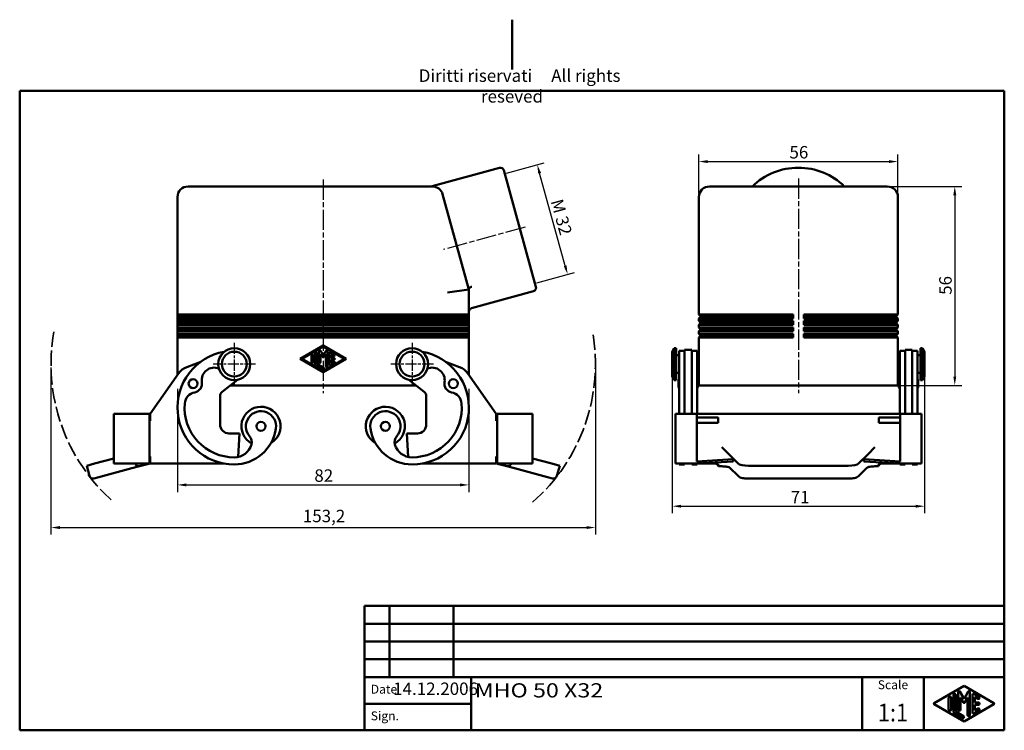
# Model space of a CAD drawing. Extents: x 10 to 287, y 10 to 210.
import ezdxf
from ezdxf.enums import TextEntityAlignment as Align

# ---------------------------------------------------------------- set-up
doc = ezdxf.new("R2010")
doc.units = 0
for name, pattern in [('CHAIN', [0.7087, 0.4724, -0.0591, 0.1181, -0.0591]), ('DASH_DOT', [0.37, 0.24, -0.06, 0.01, -0.06]), ('DASHED', [0.2067, 0.1654, -0.0413])]:
    doc.linetypes.add(name, pattern=pattern)
for name, color, linetype, lineweight in [('Bemaßungen(TC_020513_DIN)', 7, 'Continuous', 25), ('Mittellinie(TC_020513_DIN)', 7, 'DASH_DOT', 25), ('Mittelpunktmarkierung(TC_020513_DIN)', 7, 'Continuous', 25), ('Schraffur', 179, 'Continuous', 9), ('Sichtbare Kanten(TC_020513_DIN)', 7, 'Continuous', 50), ('Skizziergeometrie(ISO)', 7, 'Continuous', 50), ('Skizziergeometrie(TC_020513_DIN)', 7, 'Continuous', 50), ('Symbole(ISO)', 7, 'Continuous', 25)]:
    doc.layers.add(name, color=color, linetype=linetype, lineweight=lineweight)
doc.styles.add('Aktuell-BSI', font='ARIAL.TTF')
doc.styles.add('Kopie von TC 5 mm', font='ARIAL.TTF', dxfattribs={"width": 1.2})
doc.styles.add('TC 2_5 mm', font='ARIAL.TTF', dxfattribs={"width": 0.9})
doc.styles.add('TC 3_5 mm', font='ARIAL.TTF', dxfattribs={"width": 0.8})
doc.styles.add('TC 5 mm', font='ARIAL.TTF', dxfattribs={"width": 0.9})
doc.dimstyles.new('STANDARD-TC_020513_DIN', dxfattribs={"dimtxt": 3.5, "dimasz": 2.5, "dimexe": 2, "dimexo": 1, "dimgap": 0.8, "dimtad": 1, "dimrnd": 1e-08, "dimzin": 12, "dimtxsty": 'Aktuell-BSI', "dimcen": 0.09, "dimdle": 10, "dimclrd": 7, "dimclre": 7, "dimclrt": 7, "dimadec": 0, "dimazin": 3, "dimtfac": 1, "dimtmove": 0, "dimatfit": 3, "dimfxl": 1, "dimtolj": 1, "dimtzin": 0, "dimlwd": 25, "dimlwe": 25, "dimarcsym": 0})

# ---------------------------------------------------------------- blocks, each defined once
blk = doc.blocks.new('Ränder Ilme Rahmen A4 quer')
at = {"layer": 'Skizziergeometrie(ISO)'}
for p, q in [((148.5, 210), (148.5, 196)), ((10, 10), (10, 190)), ((10, 190), (287, 190)), ((287, 190), (287, 10)), ((10, 10), (287, 10))]:
    blk.add_line(p, q, dxfattribs=at)
at = {"layer": 'Symbole(ISO)', "color": 7, "insert": (148.5, 196), "char_height": 3.5, "attachment_point": 2, "style": 'TC 2_5 mm'}
blk.add_mtext('\\fISOCPEUR|b0|i0;\\H3.5000;    Diritti riservati     All rights reseved', dxfattribs=at)
blk = doc.blocks.new('Schriftfelder Ilme')
at = {"layer": 'Schraffur'}
h = blk.add_hatch(color=7, dxfattribs=at)
edge = h.paths.add_edge_path()
edge.add_arc((184.66, 19.15), 0.333, 0, 180)
edge.add_line((184.32, 19.15), (184.32, 15.85))
edge.add_arc((184.66, 15.85), 0.333, 180, 360)
edge.add_line((184.99, 15.85), (184.99, 19.15))
h = blk.add_hatch(color=7, dxfattribs=at)
edge = h.paths.add_edge_path()
edge.add_line((188.49, 14.02), (186.32, 15.27))
edge.add_line((186.32, 15.27), (186.32, 19.94))
edge.add_arc((185.99, 19.94), 0.333, 0, 180)
edge.add_line((185.66, 19.94), (185.66, 15.27))
edge.add_arc((186.32, 15.27), 0.667, 180, 240.0184)
edge.add_line((185.99, 14.69), (188.16, 13.44))
edge.add_arc((188.32, 13.73), 0.333, 240.0184, 420.0184)
h = blk.add_hatch(color=7, dxfattribs=at)
edge = h.paths.add_edge_path()
edge.add_line((188.66, 18.85), (187.48, 20.89))
edge.add_arc((187.25, 20.75), 0.265, 30, 180)
edge.add_line((186.99, 20.75), (186.99, 15.85))
edge.add_arc((187.32, 15.85), 0.333, 180, 360)
edge.add_line((187.66, 15.85), (187.66, 19.25))
edge.add_line((187.66, 19.25), (188.51, 17.77))
edge.add_arc((188.66, 17.85), 0.167, 210, 330)
edge.add_line((188.8, 17.77), (189.66, 19.25))
edge.add_line((189.66, 19.25), (189.66, 14.29))
edge.add_arc((189.99, 14.29), 0.333, 180, 360)
edge.add_line((190.32, 14.29), (190.32, 20.75))
edge.add_arc((190.06, 20.75), 0.265, 0, 150)
edge.add_line((189.83, 20.89), (188.66, 18.85))
h = blk.add_hatch(color=7, dxfattribs=at)
edge = h.paths.add_edge_path()
edge.add_arc((192.69, 15.85), 0.333, 299.9816, 479.9816)
edge.add_line((192.52, 16.14), (191.66, 15.63))
edge.add_line((191.66, 15.63), (191.66, 17.17))
edge.add_line((191.66, 17.17), (192.69, 17.17))
edge.add_arc((192.69, 17.5), 0.333, 270, 450)
edge.add_line((192.69, 17.83), (191.66, 17.83))
edge.add_line((191.66, 17.83), (191.66, 19.37))
edge.add_line((191.66, 19.37), (192.52, 18.87))
edge.add_arc((192.69, 19.15), 0.333, 240.0184, 420.0184)
edge.add_line((192.86, 19.44), (191.49, 20.23))
edge.add_arc((191.32, 19.94), 0.333, 60.0184, 180)
edge.add_line((190.99, 19.94), (190.99, 15.06))
edge.add_arc((191.32, 15.06), 0.333, 180, 299.9816)
edge.add_line((191.49, 14.77), (192.86, 15.56))
for p, q in [((185.66, 19.94), (185.66, 15.27)), ((186.32, 15.27), (186.32, 19.94)), ((186.99, 20.75), (186.99, 15.85)), ((188.66, 18.85), (187.48, 20.89)), ((189.83, 20.89), (188.66, 18.85)), ((190.32, 14.29), (190.32, 20.75)), ((190.99, 15.06, 10), (190.99, 19.94, 10)), ((191.49, 20.23, 10), (192.86, 19.44, 10)), ((184.32, 15.85, 10), (184.32, 19.15, 10)), ((184.99, 19.15, 10), (184.99, 15.85, 10)), ((187.66, 19.25), (188.51, 17.77)), ((187.66, 15.85), (187.66, 19.25)), ((188.8, 17.77), (189.66, 19.25)), ((189.66, 19.25), (189.66, 14.29)), ((191.66, 19.37, 10), (191.66, 17.83, 10)), ((192.52, 18.87, 10), (191.66, 19.37, 10)), ((191.66, 17.83, 10), (192.69, 17.83, 10)), ((191.66, 17.17, 10), (191.66, 15.63, 10)), ((192.69, 17.17, 10), (191.66, 17.17, 10)), ((185.99, 14.69), (188.16, 13.44)), ((188.49, 14.02), (186.32, 15.27)), ((192.86, 15.56, 10), (191.49, 14.77, 10)), ((191.66, 15.63, 10), (192.52, 16.14, 10))]:
    blk.add_line(p, q)
for centre, radius, start, end in [((184.66, 19.15, 10), 0.333, 0, 180), ((185.99, 19.94), 0.333, 0, 180), ((187.25, 20.75), 0.265, 30, 180), ((190.06, 20.75), 0.265, 0, 150), ((191.32, 19.94, 10), 0.333, 60.0184, 180), ((192.69, 19.15, 10), 0.333, 240.0184, 60.0184), ((188.66, 17.85), 0.167, 210, 330), ((192.69, 17.5, 10), 0.333, 270, 90), ((184.66, 15.85, 10), 0.333, 180, 0), ((186.32, 15.27), 0.667, 180, 240.0184), ((187.32, 15.85), 0.333, 180, 0), ((188.32, 13.73), 0.333, 240.0184, 60.0184), ((189.99, 14.29), 0.333, 180, 0), ((191.32, 15.06, 10), 0.333, 180, 299.9816), ((192.69, 15.85, 10), 0.333, 299.9816, 119.9816)]:
    blk.add_arc(centre, radius, start, end)
at = {"layer": 'Skizziergeometrie(ISO)'}
for p, q in [((19.98, 45), (199.98, 45)), ((19.98, 45), (19.98, 10)), ((26.98, 45), (26.98, 25)), ((44.98, 45), (44.98, 25)), ((19.98, 40), (199.98, 40)), ((19.98, 35), (199.98, 35)), ((19.98, 30), (199.98, 30)), ((19.98, 25), (199.98, 25)), ((49.98, 10), (49.98, 25)), ((159.98, 25), (159.98, 10)), ((177.33, 25), (177.33, 10)), ((180.24, 17.65), (188.66, 22.5)), ((188.66, 22.5), (197.07, 17.65)), ((185.66, 15.27), (185.66, 19.94)), ((186.32, 19.94), (186.32, 15.27)), ((186.99, 15.85), (186.99, 20.75)), ((187.48, 20.89), (188.66, 18.85)), ((189.83, 20.89), (188.66, 18.85)), ((190.32, 14.29), (190.32, 20.75)), ((190.99, 15.06), (190.99, 19.94)), ((191.49, 20.23), (192.86, 19.44)), ((19.98, 17.5), (49.98, 17.5)), ((188.66, 12.5), (180.24, 17.36)), ((184.32, 15.85), (184.32, 19.15)), ((184.99, 19.15), (184.99, 15.85)), ((187.66, 19.25), (187.66, 15.85)), ((188.51, 17.77), (187.66, 19.25)), ((197.07, 17.36), (188.66, 12.5)), ((189.66, 19.25), (188.8, 17.77)), ((189.66, 14.29), (189.66, 19.25)), ((191.66, 19.37), (191.66, 17.83)), ((192.52, 18.87), (191.66, 19.37)), ((191.66, 17.83), (192.69, 17.83)), ((191.66, 17.17), (191.66, 15.63)), ((192.69, 17.17), (191.66, 17.17)), ((188.16, 13.44), (185.99, 14.69)), ((186.32, 15.27), (188.49, 14.02)), ((192.86, 15.56), (191.49, 14.77)), ((191.66, 15.63), (192.52, 16.14))]:
    blk.add_line(p, q, dxfattribs=at)
for centre, radius, start, end in [((184.66, 19.15), 0.333, 0, 180), ((185.99, 19.94), 0.333, 0, 180), ((187.25, 20.75), 0.265, 30, 180), ((190.06, 20.75), 0.265, 0, 150), ((191.32, 19.94), 0.333, 60.0184, 180), ((192.69, 19.15), 0.333, 240.0184, 60.0184), ((180.32, 17.5), 0.167, 119.9816, 240.0184), ((188.66, 17.85), 0.167, 210, 330), ((192.69, 17.5), 0.333, 270, 90), ((196.99, 17.5), 0.167, 299.9816, 60.0184), ((184.66, 15.85), 0.333, 180, 0), ((186.32, 15.27), 0.667, 180, 240.0184), ((187.32, 15.85), 0.333, 180, 0), ((188.32, 13.73), 0.333, 240.0184, 60.0184), ((189.99, 14.29), 0.333, 180, 0), ((191.32, 15.06), 0.333, 180, 299.9816), ((192.69, 15.85), 0.333, 299.9816, 119.9816)]:
    blk.add_arc(centre, radius, start, end, dxfattribs=at)
at = {"layer": 'Symbole(ISO)', "color": 7}
for s, insert, char_height, width, attachment_point, style in [(' Date', (20.98, 21.25), 2.5, 8.9975, 4, 'TC 2_5 mm'), ('14.12.2006', (39.98, 21.25), 3.5, 20.9533, 5, 'TC 3_5 mm'), ('Scale', (168.66, 22.5), 2.5, 17.3406, 5, 'TC 2_5 mm'), (' Sign.', (20.98, 13.75), 2.5, 8.971, 4, 'TC 2_5 mm')]:
    blk.add_mtext(s, dxfattribs=dict(at, insert=insert, char_height=char_height, width=width, attachment_point=attachment_point, style=style))
at = {"layer": 'Symbole(ISO)', "color": 7, "style": 'Kopie von TC 5 mm', "width": 1.2}
blk.add_attdef('BAUTEILNUMMER', text='', height=4, dxfattribs=at).set_placement((50.98, 21.25), align=Align.MIDDLE_LEFT)
at = {"layer": 'Symbole(ISO)', "color": 7, "style": 'TC 5 mm', "width": 0.9}
blk.add_attdef('FirstViewScale', text='', height=5, dxfattribs=at).set_placement((168.66, 15), align=Align.MIDDLE_CENTER)
blk = doc.blocks.new('*D11')
at = {"layer": 'Bemaßungen(TC_020513_DIN)', "color": 7, "linetype": 'Continuous', "lineweight": 25}
for p, q in [((54.38, 106.07), (54.38, 77.07)), ((136.38, 106.07), (136.38, 77.07)), ((56.88, 79.07), (133.88, 79.07))]:
    blk.add_line(p, q, dxfattribs=at)
at = {"layer": 'Bemaßungen(TC_020513_DIN)', "color": 7, "linetype": 'Continuous'}
for points in [[(56.88, 79.48), (56.88, 78.65), (54.38, 79.07)], [(133.88, 79.48), (133.88, 78.65), (136.38, 79.07)]]:
    blk.add_solid(points, dxfattribs=at)
at = {"layer": 'Defpoints', "color": 0, "linetype": 'Continuous'}
for p in [(54.38, 107.07), (136.38, 107.07), (136.38, 79.07)]:
    blk.add_point(p, dxfattribs=at)
at = {"layer": 'Bemaßungen(TC_020513_DIN)', "color": 7, "linetype": 'Continuous', "lineweight": 25, "insert": (92.89, 83.44), "char_height": 3.5, "attachment_point": 1, "style": 'Aktuell-BSI'}
blk.add_mtext('\\A1;82', dxfattribs=at)
blk = doc.blocks.new('*D12')
at = {"layer": 'Bemaßungen(TC_020513_DIN)', "color": 7, "linetype": 'Continuous', "lineweight": 25}
for p, q in [((201.07, 161.07), (201.07, 172.07)), ((257.07, 161.07), (257.07, 172.07)), ((203.57, 170.07), (254.57, 170.07))]:
    blk.add_line(p, q, dxfattribs=at)
at = {"layer": 'Bemaßungen(TC_020513_DIN)', "color": 7, "linetype": 'Continuous'}
for points in [[(203.57, 170.48), (203.57, 169.65), (201.07, 170.07)], [(254.57, 170.48), (254.57, 169.65), (257.07, 170.07)]]:
    blk.add_solid(points, dxfattribs=at)
at = {"layer": 'Defpoints', "color": 0, "linetype": 'Continuous'}
for p in [(257.07, 170.07), (201.07, 160.07), (257.07, 160.07)]:
    blk.add_point(p, dxfattribs=at)
at = {"layer": 'Bemaßungen(TC_020513_DIN)', "color": 7, "linetype": 'Continuous', "lineweight": 25, "insert": (226.56, 174.44), "char_height": 3.5, "attachment_point": 1, "style": 'Aktuell-BSI'}
blk.add_mtext('\\A1;56', dxfattribs=at)
blk = doc.blocks.new('*D13')
at = {"layer": 'Bemaßungen(TC_020513_DIN)', "color": 7, "linetype": 'Continuous', "lineweight": 25}
for p, q in [((252.07, 163.07), (275.07, 163.07)), ((273.07, 160.57), (273.07, 109.57)), ((252.07, 107.07), (275.07, 107.07))]:
    blk.add_line(p, q, dxfattribs=at)
at = {"layer": 'Bemaßungen(TC_020513_DIN)', "color": 7, "linetype": 'Continuous'}
for points in [[(272.65, 160.57), (273.48, 160.57), (273.07, 163.07)], [(272.65, 109.57), (273.48, 109.57), (273.07, 107.07)]]:
    blk.add_solid(points, dxfattribs=at)
at = {"layer": 'Defpoints', "color": 0, "linetype": 'Continuous'}
for p in [(251.07, 163.07), (251.07, 107.07), (273.07, 107.07)]:
    blk.add_point(p, dxfattribs=at)
at = {"layer": 'Bemaßungen(TC_020513_DIN)', "color": 7, "linetype": 'Continuous', "lineweight": 25, "insert": (268.69, 132.56), "char_height": 3.5, "attachment_point": 1, "rotation": 90, "style": 'Aktuell-BSI'}
blk.add_mtext('\\A1;56', dxfattribs=at)
blk = doc.blocks.new('*D14')
at = {"layer": 'Bemaßungen(TC_020513_DIN)', "color": 7, "linetype": 'Continuous', "lineweight": 25}
for p, q in [((193.57, 112.07), (193.57, 71.07)), ((264.57, 112.07), (264.57, 71.07)), ((196.07, 73.07), (262.07, 73.07))]:
    blk.add_line(p, q, dxfattribs=at)
at = {"layer": 'Bemaßungen(TC_020513_DIN)', "color": 7, "linetype": 'Continuous'}
for points in [[(196.07, 73.48), (196.07, 72.65), (193.57, 73.07)], [(262.07, 73.48), (262.07, 72.65), (264.57, 73.07)]]:
    blk.add_solid(points, dxfattribs=at)
at = {"layer": 'Defpoints', "color": 0, "linetype": 'Continuous'}
for p in [(193.57, 113.07), (264.57, 113.07), (264.57, 73.07)]:
    blk.add_point(p, dxfattribs=at)
at = {"layer": 'Bemaßungen(TC_020513_DIN)', "color": 7, "linetype": 'Continuous', "lineweight": 25, "insert": (226.91, 77.38), "char_height": 3.5, "attachment_point": 1, "style": 'Aktuell-BSI'}
blk.add_mtext('\\A1;71', dxfattribs=at)
blk = doc.blocks.new('*D15')
at = {"layer": 'Bemaßungen(TC_020513_DIN)', "color": 7, "linetype": 'Continuous', "lineweight": 25}
for p, q in [((146.94, 166.78), (157.54, 169.71)), ((163.46, 140.74), (156.28, 166.76)), ((155.45, 135.93), (166.05, 138.86))]:
    blk.add_line(p, q, dxfattribs=at)
at = {"layer": 'Bemaßungen(TC_020513_DIN)', "color": 7, "linetype": 'Continuous'}
for points in [[(156.68, 166.87), (155.88, 166.65), (155.62, 169.17)], [(163.86, 140.85), (163.06, 140.62), (164.13, 138.33)]]:
    blk.add_solid(points, dxfattribs=at)
at = {"layer": 'Defpoints', "color": 0, "linetype": 'Continuous'}
for p in [(155.62, 169.17), (145.98, 166.51), (154.49, 135.67)]:
    blk.add_point(p, dxfattribs=at)
at = {"layer": 'Bemaßungen(TC_020513_DIN)', "color": 7, "linetype": 'Continuous', "lineweight": 25, "insert": (162.73, 159.85), "char_height": 3.5, "attachment_point": 1, "rotation": 285.4222, "style": 'Aktuell-BSI'}
blk.add_mtext('\\A1;M 32', dxfattribs=at)
blk = doc.blocks.new('*D16')
at = {"layer": 'Bemaßungen(TC_020513_DIN)', "color": 7, "linetype": 'Continuous', "lineweight": 25}
for p, q in [((18.8, 112.07), (18.8, 65.07)), ((171.96, 112.07), (171.96, 65.07)), ((21.3, 67.07), (169.46, 67.07))]:
    blk.add_line(p, q, dxfattribs=at)
at = {"layer": 'Bemaßungen(TC_020513_DIN)', "color": 7, "linetype": 'Continuous'}
for points in [[(21.3, 67.48), (21.3, 66.65), (18.8, 67.07)], [(169.46, 67.48), (169.46, 66.65), (171.96, 67.07)]]:
    blk.add_solid(points, dxfattribs=at)
at = {"layer": 'Defpoints', "color": 0, "linetype": 'Continuous'}
for p in [(18.8, 113.07), (171.96, 113.07), (171.96, 67.07)]:
    blk.add_point(p, dxfattribs=at)
at = {"layer": 'Bemaßungen(TC_020513_DIN)', "color": 7, "linetype": 'Continuous', "lineweight": 25, "insert": (89.66, 72.07), "char_height": 3.5, "attachment_point": 1, "style": 'Aktuell-BSI'}
blk.add_mtext('\\A1;153,2', dxfattribs=at)

msp = doc.modelspace()

# ---------------------------------------------------------------- linework, layer by layer
at = {"layer": 'Mittellinie(TC_020513_DIN)', "linetype": 'CHAIN', "ltscale": 11.993792}
for p, q in [((95.383, 164.992), (95.383, 104.853)), ((229.067, 165.287), (229.067, 104.853)), ((152.16, 151.622), (129.191, 145.286))]:
    msp.add_line(p, q, dxfattribs=at)
at = {"layer": 'Mittelpunktmarkierung(TC_020513_DIN)', "linetype": 'CHAIN', "ltscale": 6.666203}
for p, q in [((70.383, 119.065), (70.383, 107.065)), ((120.383, 119.065), (120.383, 107.065)), ((76.383, 113.065), (64.383, 113.065)), ((126.383, 113.065), (114.383, 113.065))]:
    msp.add_line(p, q, dxfattribs=at)
at = {"layer": 'Sichtbare Kanten(TC_020513_DIN)'}
for p, q in [((144.963, 168.309), (126.085, 163.101)), ((146.193, 167.611), (155.235, 134.835)), ((57.383, 163.065), (60.383, 163.065)), ((122.987, 163.065), (60.383, 163.065)), ((122.987, 163.065), (126.099, 163.065)), ((125.82, 163.065), (126.085, 163.101)), ((136.383, 134.065), (128.991, 160.863)), ((204.067, 163.065), (207.067, 163.065)), ((251.067, 163.065), (207.067, 163.065)), ((251.067, 163.065), (254.067, 163.065)), ((54.383, 160.065), (54.383, 127.015)), ((201.067, 160.065), (201.067, 127.015)), ((257.067, 127.015), (257.067, 160.065)), ((136.383, 134.065), (130.383, 133.253)), ((136.383, 134.065), (136.383, 134.127)), ((136.383, 127.015), (136.383, 134.065)), ((154.537, 133.605), (137.117, 128.8)), ((54.383, 127.015), (60.383, 127.015)), ((54.383, 127.015), (54.383, 125.915)), ((54.383, 127.015), (54.883, 126.515)), ((54.883, 126.415), (54.383, 125.915)), ((54.383, 125.915), (54.383, 125.215)), ((60.383, 125.915), (54.383, 125.915)), ((54.383, 125.215), (60.383, 125.215)), ((54.383, 125.215), (54.383, 124.115)), ((54.883, 124.715), (54.383, 125.215)), ((60.383, 126.515), (54.883, 126.515)), ((54.883, 126.415), (54.883, 126.515)), ((54.883, 126.415), (60.383, 126.415)), ((60.383, 124.715), (54.883, 124.715)), ((54.883, 124.615), (54.883, 124.715)), ((130.383, 127.015), (60.383, 127.015)), ((60.383, 126.515), (130.383, 126.515)), ((130.383, 126.415), (60.383, 126.415)), ((60.383, 125.915), (130.383, 125.915)), ((130.383, 125.215), (60.383, 125.215)), ((60.383, 124.715), (130.383, 124.715)), ((130.383, 127.015), (136.383, 127.015)), ((135.883, 126.515), (130.383, 126.515)), ((130.383, 126.415), (135.883, 126.415)), ((136.383, 125.915), (130.383, 125.915)), ((130.383, 125.215), (136.383, 125.215)), ((135.883, 124.715), (130.383, 124.715)), ((136.383, 127.015), (135.883, 126.515)), ((135.883, 126.415), (135.883, 126.515)), ((136.383, 125.915), (135.883, 126.415)), ((135.883, 124.715), (136.383, 125.215)), ((135.883, 124.615), (135.883, 124.715)), ((136.383, 125.915), (136.383, 127.015)), ((136.383, 125.215), (136.383, 125.915)), ((136.383, 124.115), (136.383, 125.215)), ((201.067, 127.015), (207.067, 127.015)), ((201.567, 126.515), (201.067, 127.015)), ((201.567, 126.415), (201.067, 125.915)), ((207.067, 125.915), (201.067, 125.915)), ((201.067, 125.915), (201.067, 125.215)), ((201.067, 125.215), (207.067, 125.215)), ((201.567, 124.715), (201.067, 125.215)), ((201.567, 126.515), (207.067, 126.515)), ((201.567, 126.415), (201.567, 126.515)), ((207.067, 126.415), (201.567, 126.415)), ((201.567, 124.715), (207.067, 124.715)), ((201.567, 124.615), (201.567, 124.715)), ((227.567, 127.015), (207.067, 127.015)), ((227.567, 126.515), (207.067, 126.515)), ((207.067, 126.415), (227.567, 126.415)), ((207.067, 125.915), (227.567, 125.915)), ((227.567, 125.215), (207.067, 125.215)), ((227.567, 124.715), (207.067, 124.715)), ((227.567, 125.915), (227.567, 127.015)), ((227.567, 124.115), (227.567, 125.215)), ((230.567, 127.015), (230.567, 125.915)), ((251.067, 127.015), (230.567, 127.015)), ((230.567, 126.515), (251.067, 126.515)), ((251.067, 126.415), (230.567, 126.415)), ((230.567, 125.915), (251.067, 125.915)), ((230.567, 125.215), (230.567, 124.115)), ((251.067, 125.215), (230.567, 125.215)), ((230.567, 124.715), (251.067, 124.715)), ((251.067, 127.015), (257.067, 127.015)), ((256.567, 126.515), (251.067, 126.515)), ((251.067, 126.415), (256.567, 126.415)), ((257.067, 125.915), (251.067, 125.915)), ((251.067, 125.215), (257.067, 125.215)), ((256.567, 124.715), (251.067, 124.715)), ((257.067, 127.015), (256.567, 126.515)), ((256.567, 126.415), (256.567, 126.515)), ((256.567, 126.415), (257.067, 125.915)), ((256.567, 124.715), (257.067, 125.215)), ((256.567, 124.615), (256.567, 124.715)), ((257.067, 125.215), (257.067, 125.915)), ((54.883, 124.615), (54.383, 124.115)), ((54.383, 124.115), (54.383, 123.415)), ((60.383, 124.115), (54.383, 124.115)), ((54.383, 123.415), (60.383, 123.415)), ((54.383, 123.415), (54.383, 122.315)), ((54.383, 123.415), (54.883, 122.915)), ((54.883, 122.815), (54.383, 122.315)), ((54.383, 122.315), (54.383, 121.615)), ((60.383, 122.315), (54.383, 122.315)), ((54.883, 124.615), (60.383, 124.615)), ((60.383, 122.915), (54.883, 122.915)), ((54.883, 122.815), (54.883, 122.915)), ((54.883, 122.815), (60.383, 122.815)), ((130.383, 124.615), (60.383, 124.615)), ((60.383, 124.115), (130.383, 124.115)), ((130.383, 123.415), (60.383, 123.415)), ((60.383, 122.915), (130.383, 122.915)), ((130.383, 122.815), (60.383, 122.815)), ((60.383, 122.315), (130.383, 122.315)), ((130.383, 124.615), (135.883, 124.615)), ((136.383, 124.115), (130.383, 124.115)), ((130.383, 123.415), (136.383, 123.415)), ((135.883, 122.915), (130.383, 122.915)), ((130.383, 122.815), (135.883, 122.815)), ((136.383, 122.315), (130.383, 122.315)), ((136.383, 124.115), (135.883, 124.615)), ((136.383, 123.415), (135.883, 122.915)), ((135.883, 122.815), (135.883, 122.915)), ((136.383, 122.315), (135.883, 122.815)), ((136.383, 123.415), (136.383, 124.115)), ((136.383, 122.315), (136.383, 123.415)), ((136.383, 121.615), (136.383, 122.315)), ((201.567, 124.615), (201.067, 124.115)), ((207.067, 124.115), (201.067, 124.115)), ((201.067, 124.115), (201.067, 123.415)), ((201.067, 123.415), (207.067, 123.415)), ((201.067, 123.415), (201.567, 122.915)), ((201.567, 122.815), (201.067, 122.315)), ((207.067, 122.315), (201.067, 122.315)), ((201.067, 122.315), (201.067, 121.615)), ((207.067, 124.615), (201.567, 124.615)), ((201.567, 122.915), (207.067, 122.915)), ((201.567, 122.815), (201.567, 122.915)), ((207.067, 122.815), (201.567, 122.815)), ((207.067, 124.615), (227.567, 124.615)), ((207.067, 124.115), (227.567, 124.115)), ((227.567, 123.415), (207.067, 123.415)), ((227.567, 122.915), (207.067, 122.915)), ((207.067, 122.815), (227.567, 122.815)), ((207.067, 122.315), (227.567, 122.315)), ((227.567, 122.315), (227.567, 123.415)), ((251.067, 124.615), (230.567, 124.615)), ((230.567, 124.115), (251.067, 124.115)), ((230.567, 123.415), (230.567, 122.315)), ((251.067, 123.415), (230.567, 123.415)), ((230.567, 122.915), (251.067, 122.915)), ((251.067, 122.815), (230.567, 122.815)), ((230.567, 122.315), (251.067, 122.315)), ((251.067, 124.615), (256.567, 124.615)), ((257.067, 124.115), (251.067, 124.115)), ((251.067, 123.415), (257.067, 123.415)), ((256.567, 122.915), (251.067, 122.915)), ((251.067, 122.815), (256.567, 122.815)), ((257.067, 122.315), (251.067, 122.315)), ((256.567, 124.615), (257.067, 124.115)), ((257.067, 123.415), (256.567, 122.915)), ((256.567, 122.815), (256.567, 122.915)), ((256.567, 122.815), (257.067, 122.315)), ((257.067, 123.415), (257.067, 124.115)), ((257.067, 121.615), (257.067, 122.315)), ((54.383, 121.615), (54.883, 121.115)), ((54.383, 121.615), (60.383, 121.615)), ((54.383, 121.615), (54.383, 120.515)), ((54.883, 121.015), (54.383, 120.515)), ((54.383, 120.515), (54.383, 110.001)), ((60.383, 120.515), (54.383, 120.515)), ((60.383, 121.115), (54.883, 121.115)), ((54.883, 121.015), (54.883, 121.115)), ((54.883, 121.015), (60.383, 121.015)), ((130.383, 121.615), (60.383, 121.615)), ((60.383, 121.115), (130.383, 121.115)), ((130.383, 121.015), (60.383, 121.015)), ((60.383, 120.515), (130.383, 120.515)), ((130.383, 121.615), (136.383, 121.615)), ((135.883, 121.115), (130.383, 121.115)), ((130.383, 121.015), (135.883, 121.015)), ((136.383, 120.515), (130.383, 120.515)), ((136.383, 121.615), (135.883, 121.115)), ((135.883, 121.015), (135.883, 121.115)), ((136.383, 120.515), (135.883, 121.015)), ((136.383, 120.515), (136.383, 121.615)), ((136.383, 110.001), (136.383, 120.515)), ((201.067, 121.615), (207.067, 121.615)), ((201.067, 121.615), (201.567, 121.115)), ((201.567, 121.015), (201.067, 120.515)), ((207.067, 120.515), (201.067, 120.515)), ((201.067, 120.515), (201.067, 107.065)), ((201.567, 121.115), (207.067, 121.115)), ((201.567, 121.015), (201.567, 121.115)), ((207.067, 121.015), (201.567, 121.015)), ((227.567, 121.615), (207.067, 121.615)), ((227.567, 121.115), (207.067, 121.115)), ((207.067, 121.015), (227.567, 121.015)), ((207.067, 120.515), (227.567, 120.515)), ((227.567, 120.515), (227.567, 121.615)), ((251.067, 121.615), (230.567, 121.615)), ((230.567, 121.615), (230.567, 120.515)), ((230.567, 121.115), (251.067, 121.115)), ((251.067, 121.015), (230.567, 121.015)), ((230.567, 120.515), (251.067, 120.515)), ((251.067, 121.615), (257.067, 121.615)), ((256.567, 121.115), (251.067, 121.115)), ((251.067, 121.015), (256.567, 121.015)), ((257.067, 120.515), (251.067, 120.515)), ((257.067, 121.615), (256.567, 121.115)), ((256.567, 121.015), (256.567, 121.115)), ((256.567, 121.015), (257.067, 120.515)), ((257.067, 107.065), (257.067, 120.515)), ((88.883, 114.565), (95.383, 118.314)), ((95.383, 118.025), (89.383, 114.565)), ((94.133, 113.575), (94.133, 116.698)), ((94.584, 116.848), (95.383, 115.777)), ((95.383, 118.314), (101.884, 114.565)), ((101.383, 114.565), (95.383, 118.025)), ((95.383, 115.777), (96.183, 116.848)), ((96.633, 116.698), (96.633, 112.432)), ((193.567, 116.565), (194.167, 117.565)), ((193.567, 109.565), (193.567, 116.565)), ((194.167, 108.565), (194.167, 117.565)), ((194.167, 117.565), (194.667, 117.565)), ((194.667, 108.565), (194.667, 117.565)), ((195.567, 99.065), (195.567, 116.815)), ((197.067, 116.815), (195.567, 116.815)), ((197.067, 117.065), (197.067, 116.802)), ((197.067, 117.065), (199.067, 117.065)), ((197.067, 116.735), (197.067, 116.802)), ((197.067, 113.752), (197.067, 116.735)), ((199.067, 117.065), (199.067, 116.802)), ((200.567, 116.815), (199.067, 116.815)), ((199.067, 116.735), (199.067, 116.802)), ((199.067, 113.752), (199.067, 116.735)), ((200.567, 116.815), (200.567, 99.065)), ((257.567, 116.815), (257.567, 99.065)), ((257.567, 116.815), (259.067, 116.815)), ((259.067, 117.065), (259.067, 116.802)), ((259.067, 117.065), (261.067, 117.065)), ((259.067, 116.735), (259.067, 116.802)), ((259.067, 113.752), (259.067, 116.735)), ((261.067, 117.065), (261.067, 116.802)), ((261.067, 116.815), (262.567, 116.815)), ((261.067, 116.735), (261.067, 116.802)), ((261.067, 113.752), (261.067, 116.735)), ((262.567, 99.065), (262.567, 116.815)), ((263.467, 108.565), (263.467, 117.565)), ((263.467, 117.565), (263.967, 117.565)), ((263.967, 108.565), (263.967, 117.565)), ((264.567, 116.565), (263.967, 117.565)), ((264.567, 109.565), (264.567, 116.565)), ((57, 112.236), (60.968, 113.752)), ((95.383, 110.817), (88.883, 114.565)), ((89.383, 114.565), (95.383, 111.105)), ((92.133, 113.575), (92.133, 115.555)), ((92.633, 115.555), (92.633, 113.575)), ((93.133, 113.009), (93.133, 116.122)), ((93.633, 116.122), (93.633, 113.153)), ((94.633, 115.946), (94.633, 113.575)), ((95.383, 114.941), (94.633, 115.946)), ((96.133, 115.946), (95.383, 114.941)), ((95.383, 111.105), (101.383, 114.565)), ((101.884, 114.565), (95.383, 110.817)), ((96.133, 112.432), (96.133, 115.946)), ((97.133, 113.009), (97.133, 116.122)), ((97.508, 116.338), (98.508, 115.762)), ((97.633, 115.689), (97.633, 114.815)), ((98.258, 115.328), (97.633, 115.689)), ((97.633, 114.815), (98.383, 114.815)), ((97.633, 114.315), (97.633, 113.442)), ((98.383, 114.315), (97.633, 114.315)), ((97.633, 113.442), (98.258, 113.802)), ((133.767, 112.236), (129.799, 113.752)), ((194.667, 115.565), (195.567, 115.565)), ((197.067, 112.236), (197.067, 113.752)), ((199.067, 112.236), (199.067, 113.752)), ((200.567, 115.565), (201.067, 115.565)), ((257.067, 115.565), (257.567, 115.565)), ((259.067, 112.236), (259.067, 113.752)), ((261.067, 112.236), (261.067, 113.752)), ((262.567, 115.565), (263.467, 115.565)), ((95.258, 111.639), (93.258, 112.792)), ((93.633, 113.153), (95.508, 112.072)), ((98.508, 113.369), (97.508, 112.792)), ((197.067, 112.236), (197.067, 110.444)), ((199.067, 112.236), (199.067, 110.444)), ((259.067, 112.236), (259.067, 110.444)), ((261.067, 112.236), (261.067, 110.444)), ((46.683, 99.065), (54.695, 110.444)), ((71.252, 108.65), (66.951, 105.241)), ((119.514, 108.65), (123.815, 105.241)), ((144.083, 99.065), (136.072, 110.444)), ((193.567, 109.565), (194.167, 108.565)), ((194.167, 108.565), (194.667, 108.565)), ((194.667, 110.565), (195.567, 110.565)), ((195.367, 106.515), (195.367, 108.615)), ((197.067, 99.065), (197.067, 110.444)), ((199.067, 99.065), (199.067, 110.444)), ((200.567, 110.565), (201.067, 110.565)), ((200.767, 106.515), (200.767, 108.615)), ((257.067, 110.565), (257.567, 110.565)), ((257.367, 106.515), (257.367, 108.615)), ((259.067, 99.065), (259.067, 110.444)), ((261.067, 99.065), (261.067, 110.444)), ((262.567, 110.565), (263.467, 110.565)), ((262.767, 106.515), (262.767, 108.615)), ((263.467, 108.565), (263.967, 108.565)), ((264.567, 109.565), (263.967, 108.565)), ((121.513, 107.065), (69.253, 107.065)), ((207.067, 107.065), (201.067, 107.065)), ((251.067, 107.065), (207.067, 107.065)), ((257.067, 107.065), (251.067, 107.065)), ((66.383, 104.065), (66.383, 96.065)), ((124.383, 104.065), (124.383, 96.065)), ((36.483, 85.065), (36.483, 99.065)), ((36.483, 99.065), (46.483, 99.065)), ((46.483, 85.065), (46.483, 99.065)), ((46.483, 97.065), (46.683, 97.065)), ((46.683, 97.065), (46.683, 99.065)), ((144.083, 97.065), (144.083, 99.065)), ((144.283, 97.065), (144.083, 97.065)), ((144.283, 85.065), (144.283, 99.065)), ((154.283, 99.065), (144.283, 99.065)), ((154.283, 85.065), (154.283, 99.065)), ((200.467, 99.065), (194.467, 99.065)), ((194.467, 85.065), (194.467, 99.065)), ((257.667, 99.065), (200.467, 99.065)), ((200.467, 98.065), (200.467, 99.065)), ((206.467, 98.065), (200.467, 98.065)), ((200.467, 96.565), (200.467, 98.065)), ((206.467, 98.065), (206.467, 96.565)), ((251.667, 96.565), (251.667, 98.065)), ((251.667, 98.065), (257.667, 98.065)), ((257.667, 99.065), (263.667, 99.065)), ((257.667, 98.065), (257.667, 99.065)), ((257.667, 96.565), (257.667, 98.065)), ((263.667, 85.065), (263.667, 99.065)), ((200.467, 85.672), (200.467, 96.565)), ((206.467, 96.565), (200.467, 96.565)), ((251.667, 96.565), (257.667, 96.565)), ((257.667, 85.672), (257.667, 96.565)), ((68.883, 93.565), (71.883, 93.565)), ((71.883, 93.565), (71.494, 86.94)), ((121.883, 93.565), (118.883, 93.565)), ((118.883, 93.565), (119.273, 86.94)), ((207.532, 89.669), (209.464, 87.738)), ((250.602, 89.669), (248.67, 87.738)), ((31.023, 85.064), (36.483, 86.527)), ((46.683, 87.065), (46.483, 87.065)), ((46.683, 85.065), (46.683, 87.065)), ((144.083, 85.065), (144.083, 87.065)), ((144.083, 87.065), (144.283, 87.065)), ((154.283, 86.527), (159.744, 85.064)), ((200.467, 85.672), (210.675, 86.296)), ((209.464, 87.738), (212.138, 85.064)), ((210.675, 86.296), (210.675, 85.696)), ((245.996, 85.064), (248.67, 87.738)), ((247.459, 85.696), (247.459, 86.296)), ((257.667, 85.672), (247.459, 86.296)), ((28.85, 84.482), (31.023, 85.064)), ((28.85, 84.482), (29.626, 81.584)), ((32.3, 81.265), (41.519, 83.735)), ((36.483, 85.065), (46.483, 85.065)), ((41.519, 83.735), (43.742, 84.331)), ((43.742, 84.331), (46.356, 85.031)), ((46.356, 85.031), (46.483, 85.065)), ((67.566, 85.065), (46.683, 85.065)), ((123.201, 85.065), (144.083, 85.065)), ((144.283, 85.065), (144.41, 85.031)), ((154.283, 85.065), (144.283, 85.065)), ((147.024, 84.331), (144.41, 85.031)), ((147.024, 84.331), (149.248, 83.735)), ((149.248, 83.735), (158.467, 81.265)), ((159.744, 85.064), (161.917, 84.482)), ((161.141, 81.584), (161.917, 84.482)), ((200.467, 85.065), (194.467, 85.065)), ((195.567, 84.815), (195.567, 85.065)), ((197.067, 84.815), (195.567, 84.815)), ((197.067, 84.815), (197.067, 85.065)), ((199.067, 84.815), (199.067, 85.065)), ((200.567, 84.815), (199.067, 84.815)), ((210.675, 85.696), (200.467, 85.072)), ((200.467, 85.065), (200.467, 85.072)), ((200.467, 85.065), (205.745, 85.065)), ((200.567, 85.065), (200.567, 84.815)), ((206.567, 84.297), (206.567, 84.681)), ((207.532, 84.297), (206.567, 84.297)), ((212.193, 81.524), (209.723, 83.994)), ((243.085, 84.482), (215.05, 84.482)), ((248.411, 83.994), (245.941, 81.524)), ((247.459, 85.696), (257.667, 85.072)), ((251.567, 84.297), (250.602, 84.297)), ((251.567, 84.681), (251.567, 84.297)), ((252.389, 85.065), (257.667, 85.065)), ((257.567, 85.065), (257.567, 84.815)), ((257.567, 84.815), (259.067, 84.815)), ((257.667, 85.065), (257.667, 85.072)), ((257.667, 85.065), (263.667, 85.065)), ((259.067, 84.815), (259.067, 85.065)), ((261.067, 84.815), (261.067, 85.065)), ((261.067, 84.815), (262.567, 84.815)), ((262.567, 84.815), (262.567, 85.065)), ((32.3, 81.265), (30.851, 80.877)), ((159.916, 80.877), (158.467, 81.265)), ((243.293, 80.843), (214.842, 80.843))]:
    msp.add_line(p, q, dxfattribs=at)
at = {"layer": 'Sichtbare Kanten(TC_020513_DIN)', "flags": 128}
for points in [[(241.986, 163.065), (241.342, 163.675), (240.668, 164.253), (239.964, 164.797), (239.234, 165.306), (238.478, 165.779), (237.698, 166.215), (236.897, 166.613), (236.077, 166.972), (235.24, 167.291), (234.387, 167.568), (233.52, 167.804), (232.643, 167.998), (231.757, 168.149), (230.864, 168.258), (229.967, 168.323), (229.067, 168.345), (228.168, 168.323), (227.27, 168.258), (226.377, 168.149), (225.491, 167.998), (224.614, 167.804), (223.748, 167.568), (222.895, 167.291), (222.057, 166.972), (221.237, 166.613), (220.436, 166.215), (219.657, 165.779), (218.901, 165.306), (218.17, 164.797), (217.467, 164.253), (216.792, 163.675), (216.148, 163.065)], [(137.203, 134.853), (137.147, 134.841), (137.091, 134.827), (137.036, 134.81), (136.983, 134.791), (136.93, 134.771), (136.879, 134.748), (136.83, 134.724), (136.783, 134.698), (136.738, 134.67), (136.695, 134.641), (136.654, 134.61), (136.615, 134.578), (136.58, 134.544), (136.547, 134.51), (136.516, 134.474), (136.489, 134.438), (136.465, 134.4), (136.443, 134.362), (136.425, 134.323), (136.41, 134.284), (136.398, 134.245), (136.39, 134.206), (136.385, 134.166), (136.383, 134.127)], [(42.51, 85.065), (42.511, 85.064), (42.512, 85.06), (42.513, 85.053), (42.516, 85.044), (42.519, 85.032), (42.523, 85.019), (42.527, 85.003), (42.533, 84.986), (42.539, 84.967), (42.547, 84.947), (42.555, 84.926), (42.564, 84.903), (42.574, 84.88), (42.585, 84.857), (42.598, 84.832), (42.611, 84.809), (42.624, 84.786), (42.637, 84.764), (42.651, 84.743), (42.664, 84.724), (42.675, 84.708), (42.685, 84.694), (42.692, 84.685), (42.695, 84.681)], [(148.071, 84.681), (148.074, 84.685), (148.081, 84.694), (148.091, 84.708), (148.103, 84.724), (148.116, 84.743), (148.129, 84.764), (148.143, 84.786), (148.156, 84.809), (148.169, 84.833), (148.181, 84.857), (148.192, 84.88), (148.203, 84.903), (148.212, 84.926), (148.22, 84.947), (148.227, 84.967), (148.234, 84.986), (148.239, 85.003), (148.244, 85.019), (148.248, 85.032), (148.251, 85.044), (148.253, 85.053), (148.255, 85.06), (148.256, 85.064), (148.256, 85.065)], [(206.567, 84.681), (206.567, 84.685), (206.564, 84.694), (206.559, 84.708), (206.55, 84.724), (206.537, 84.743), (206.521, 84.764), (206.5, 84.786), (206.476, 84.809), (206.448, 84.833), (206.417, 84.857), (206.383, 84.88), (206.346, 84.903), (206.307, 84.926), (206.265, 84.947), (206.221, 84.967), (206.175, 84.986), (206.127, 85.003), (206.077, 85.019), (206.025, 85.032), (205.972, 85.044), (205.917, 85.053), (205.861, 85.06), (205.804, 85.064), (205.745, 85.065)], [(209.749, 83.968), (209.713, 83.986), (209.655, 84.011), (209.481, 84.071), (209.245, 84.132), (208.96, 84.188), (208.636, 84.234), (208.284, 84.269), (207.913, 84.29), (207.532, 84.297)], [(209.749, 83.968), (209.713, 83.986), (209.655, 84.011), (209.481, 84.071), (209.245, 84.132), (208.96, 84.188), (208.636, 84.234), (208.284, 84.269), (207.913, 84.29), (207.532, 84.297)], [(250.602, 84.297), (250.221, 84.29), (249.85, 84.269), (249.498, 84.234), (249.174, 84.188), (248.889, 84.132), (248.653, 84.071), (248.48, 84.011), (248.421, 83.986), (248.385, 83.968)], [(252.389, 85.065), (252.331, 85.064), (252.273, 85.06), (252.217, 85.053), (252.162, 85.044), (252.109, 85.032), (252.057, 85.018), (252.007, 85.003), (251.958, 84.986), (251.912, 84.967), (251.868, 84.947), (251.826, 84.925), (251.787, 84.903), (251.75, 84.88), (251.716, 84.856), (251.685, 84.832), (251.657, 84.808), (251.633, 84.785), (251.613, 84.763), (251.597, 84.742), (251.584, 84.723), (251.575, 84.707), (251.57, 84.694), (251.568, 84.685), (251.567, 84.681)], [(214.842, 80.843), (214.44, 80.852), (214.048, 80.88), (213.675, 80.925), (213.328, 80.989), (213.01, 81.072), (212.717, 81.18), (212.445, 81.323), (212.193, 81.524)], [(245.941, 81.524), (245.69, 81.323), (245.418, 81.18), (245.126, 81.073), (244.807, 80.989), (244.458, 80.925), (244.086, 80.88), (243.694, 80.852), (243.293, 80.843)]]:
    msp.add_lwpolyline(points, dxfattribs=at)
at = {"layer": 'Sichtbare Kanten(TC_020513_DIN)'}
for centre, radius in [((70.383, 113.065), 4.5), ((70.383, 113.065), 3.5), ((120.383, 113.065), 4.5), ((120.383, 113.065), 3.5), ((58.783, 107.565), 1.25), ((131.983, 107.565), 1.25), ((77.883, 95.565), 1.25), ((112.883, 95.565), 1.25)]:
    msp.add_circle(centre, radius, dxfattribs=at)
for centre, radius, start, end in [((145.229, 167.345), 1, 15.42216, 105.42216), ((57.383, 160.065), 3, 90, 180), ((126.099, 160.065), 3, 15.42216, 90), ((204.067, 160.065), 3, 90, 180), ((254.067, 160.065), 3, 0, 90), ((154.271, 134.569), 1, 285.42216, 15.42216), ((137.383, 127.836), 1, 105.42216, 180), ((70.383, 100.815), 16, 100.19354, 270), ((93.383, 116.122), 0.25, 0, 180), ((94.383, 116.698), 0.25, 36.7434, 180), ((96.383, 116.698), 0.25, 0, 143.2566), ((97.383, 116.122), 0.25, 60.02938, 180), ((120.383, 100.815), 16, 270, 79.80646), ((92.383, 115.555), 0.25, 0, 180), ((92.383, 113.575), 0.25, 180, 0), ((94.383, 113.575), 0.25, 180, 0), ((98.383, 115.545), 0.25, 240.02938, 60.02938), ((98.383, 113.586), 0.25, 299.97062, 119.97062), ((98.383, 114.565), 0.25, 270, 90), ((58.783, 107.565), 5, 110.89984, 144.85031), ((64.699, 108.565), 3.5, 66.95504, 189.59407), ((93.383, 113.009), 0.25, 180, 240.02938), ((95.383, 111.856), 0.25, 240.02938, 60.02938), ((96.383, 112.432), 0.25, 180, 0), ((97.383, 113.009), 0.25, 180, 299.97062), ((126.068, 108.565), 3.5, 350.40593, 113.04496), ((131.983, 107.565), 5, 35.14969, 69.10016), ((195.567, 108.615), 0.2, 90, 180), ((200.567, 108.615), 0.2, 0, 90), ((257.567, 108.615), 0.2, 90, 180), ((262.567, 108.615), 0.2, 0, 90), ((58.783, 107.565), 2.5, 280.91038, 9.59407), ((131.984, 107.565), 2.5, 170.40593, 259.08962), ((195.567, 106.515), 0.2, 180, 270), ((200.567, 106.515), 0.2, 270, 0), ((257.567, 106.515), 0.2, 180, 270), ((262.567, 106.515), 0.2, 270, 0), ((59.918, 101.674), 3.5, 100.91038, 175.31041), ((67.883, 104.065), 1.5, 128.40282, 180), ((122.883, 104.065), 1.5, 0, 51.59718), ((130.848, 101.674), 3.5, 4.68959, 79.08962), ((70.383, 100.815), 14, 175.31041, 270), ((77.883, 95.565), 5.5, 300.62112, 241.47256), ((77.883, 95.565), 4.25, 351.82877, 221.00474), ((112.883, 95.565), 5.5, 298.52744, 239.37888), ((112.883, 95.565), 4.25, 318.99526, 188.17123), ((120.383, 100.815), 14, 270, 4.68959), ((68.883, 96.065), 2.5, 180, 270), ((70.383, 96.642), 11.827, 270, 351.82877), ((120.383, 96.642), 11.827, 188.17123, 270), ((121.883, 96.065), 2.5, 270, 0), ((72.789, 91.137), 2.5, 344.2448, 41.00474), ((117.977, 91.137), 2.5, 138.99526, 195.7552), ((70.383, 91.815), 5, 270, 344.2448), ((120.383, 91.815), 5, 195.7552, 270), ((43.483, 85.297), 1, 218.00384, 285), ((147.283, 85.297), 1, 255, 321.99616), ((205.594, 84.065), 1, 13.38119, 90), ((252.54, 84.065), 1, 90, 166.61881), ((30.592, 81.843), 1, 195, 285), ((160.175, 81.843), 1, 255, 345)]:
    msp.add_arc(centre, radius, start, end, dxfattribs=at)
for centre, major_axis, start_param, end_param in [((215.05, 85.258), (-3.007, 0), 0.2526803, 1.5707963), ((243.085, 85.258), (3.007, 0), 4.712389, 6.0305051)]:
    msp.add_ellipse(centre, major_axis=major_axis, ratio=0.2581989, start_param=start_param, end_param=end_param, dxfattribs=at)
at = {"layer": 'Skizziergeometrie(TC_020513_DIN)', "linetype": 'DASHED', "lineweight": 35, "ltscale": 25.714424}
msp.add_arc((70.383, 113.065), 51.579, 169.85911, 228.90212, dxfattribs=at)
at = {"layer": 'Skizziergeometrie(TC_020513_DIN)', "linetype": 'DASHED', "lineweight": 35, "ltscale": 25.82498}
msp.add_arc((120.383, 113.065), 51.579, 311.06309, 10.35995, dxfattribs=at)

# ---------------------------------------------------------------- block references
msp.add_blockref('Ränder Ilme Rahmen A4 quer', (0, 0))
msp.add_blockref('Schriftfelder Ilme', (87.02, -0.001)).add_auto_attribs({'FirstViewScale': '1:1', 'BAUTEILNUMMER': 'MHO 50 X32'})

# ---------------------------------------------------------------- dimensions: what is measured, and where the dimension line sits
at = {"layer": 'Bemaßungen(TC_020513_DIN)', "color": 7, "linetype": 'Continuous', "lineweight": 25}
for base, p1, p2, angle, override, picture, middle in [((257.067, 170.065), (201.067, 160.065), (257.067, 160.065), 180, {"dimdec": 2, "dimtp": 0, "dimtm": 0, "dimtdec": 2}, '*D12', (229.067, 170.065)), ((273.067, 107.065), (251.067, 163.065), (251.067, 107.065), 90, {"dimdec": 2, "dimtp": 0, "dimtm": 0, "dimtdec": 2}, '*D13', (273.067, 135.065)), ((171.962, 67.065), (18.804, 113.065), (171.962, 113.065), 180, {"dimdec": 1, "dimtp": 0, "dimtm": 0, "dimtdec": 2}, '*D16', (95.383, 67.065)), ((264.567, 73.065), (193.567, 113.065), (264.567, 113.065), 180, {"dimdec": 2, "dimtp": 0, "dimtm": 0, "dimtdec": 2}, '*D14', (229.067, 73.065)), ((136.383, 79.065), (54.383, 107.065), (136.383, 107.065), 180, {"dimdec": 2, "dimtp": 0, "dimtm": 0, "dimtdec": 2}, '*D11', (95.383, 79.065))]:
    dim = msp.add_linear_dim(base=base, p1=p1, p2=p2, angle=angle, dimstyle='STANDARD-TC_020513_DIN', override=override, dxfattribs=at)
    dim.commit()
    dim.dimension.update_dxf_attribs({"geometry": picture, "text_midpoint": middle, "dimtype": 160})
dim = msp.add_linear_dim(base=(155.617, 169.173), p1=(154.487, 135.666), p2=(145.977, 166.514), angle=285.42216, text='M <>', dimstyle='STANDARD-TC_020513_DIN', override={"dimdec": 2, "dimtp": 0, "dimtm": 0, "dimtdec": 2}, dxfattribs=at)
dim.commit()
dim.dimension.update_dxf_attribs({"geometry": '*D15', "text_midpoint": (159.872, 153.749), "dimtype": 160})

doc.saveas('drawing.dxf')
